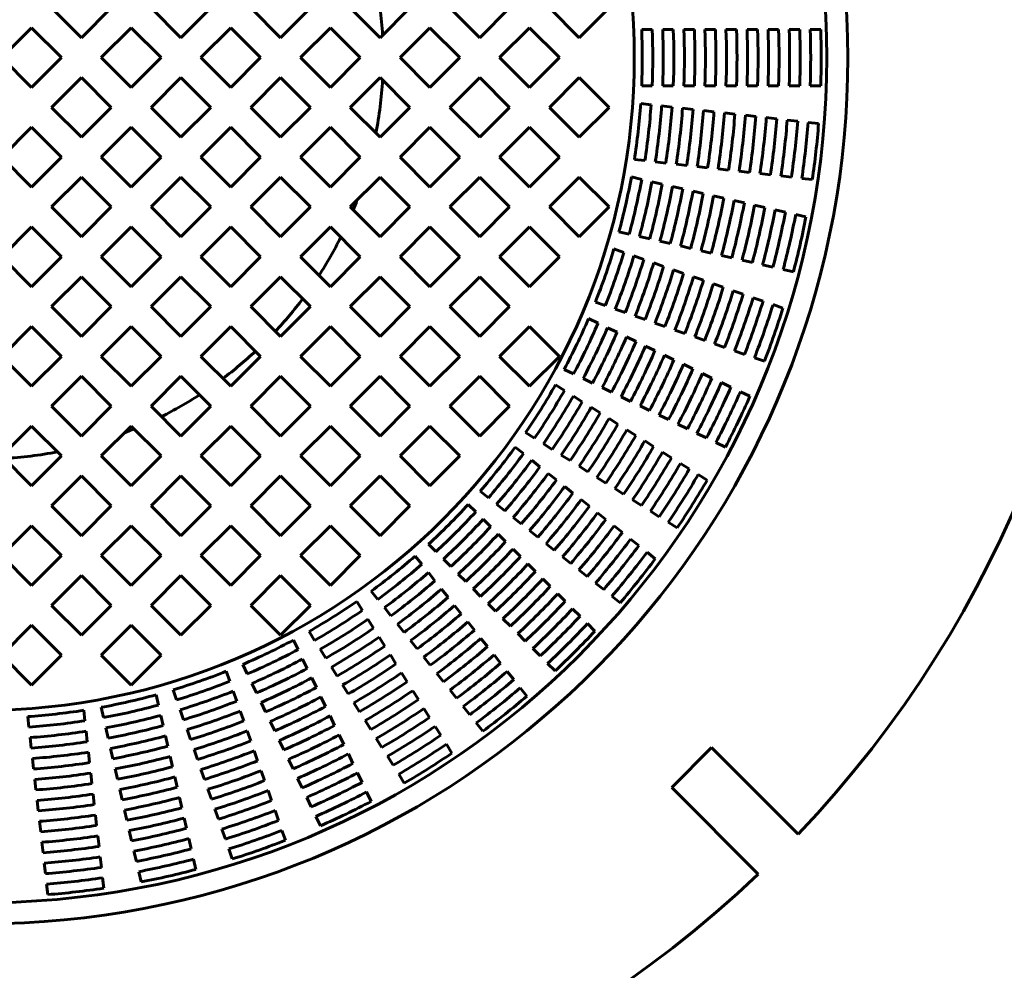
# Model space of a CAD drawing. Units: millimetres. Extents: x 20 to 271, y 49 to 202.
# Drawn here: x 67 to 81, y 72 to 86 of the extents above; entities that cross this region are included whole.
import ezdxf

# ---------------------------------------------------------------- set-up
doc = ezdxf.new("R2010")
doc.units = ezdxf.units.MM
doc.linetypes.add('K5LT_BASIC', pattern=[0])
doc.layers.add('Системный слой', color=7, linetype='Continuous')

msp = doc.modelspace()

# ---------------------------------------------------------------- linework, layer by layer
at = {"layer": 'Системный слой', "color": 150, "linetype": 'K5LT_BASIC', "lineweight": 60, "true_color": 0x0080ff}
for p, q in [((67.8714, 85.7218), (68.2956, 85.2976)), ((68.2956, 85.2976), (68.7199, 85.7218)), ((69.2856, 85.7218), (69.7098, 85.2976)), ((69.7098, 85.2976), (70.1341, 85.7218)), ((70.6998, 85.7218), (71.1241, 85.2976)), ((71.1241, 85.2976), (71.5483, 85.7218)), ((72.114, 85.7218), (72.5383, 85.2976)), ((72.5383, 85.2976), (72.9625, 85.7218)), ((73.5282, 85.7218), (73.9525, 85.2976)), ((73.9525, 85.2976), (74.3767, 85.7218)), ((74.9424, 85.7218), (75.3667, 85.2976)), ((75.3667, 85.2976), (75.791, 85.7218)), ((67.5885, 85.439), (67.1643, 85.0147)), ((68.0128, 85.0147), (67.5885, 85.439)), ((69.0027, 85.439), (68.5785, 85.0147)), ((69.427, 85.0147), (69.0027, 85.439)), ((70.417, 85.439), (69.9927, 85.0147)), ((70.8412, 85.0147), (70.417, 85.439)), ((71.8312, 85.439), (71.4069, 85.0147)), ((72.2554, 85.0147), (71.8312, 85.439)), ((73.2454, 85.439), (72.8211, 85.0147)), ((73.6696, 85.0147), (73.2454, 85.439)), ((74.6596, 85.439), (74.2353, 85.0147)), ((75.0839, 85.0147), (74.6596, 85.439)), ((76.2528, 85.4147), (76.4024, 85.4147)), ((76.552, 85.4147), (76.7016, 85.4147)), ((76.8512, 85.4147), (77.0008, 85.4147)), ((77.1504, 85.4147), (77.3, 85.4147)), ((77.4496, 85.4147), (77.5992, 85.4147)), ((77.7488, 85.4147), (77.8984, 85.4147)), ((78.048, 85.4147), (78.1975, 85.4147)), ((78.3471, 85.4147), (78.4967, 85.4147)), ((78.6463, 85.4147), (78.7958, 85.4147)), ((67.1643, 85.0147), (67.5885, 84.5905)), ((67.5885, 84.5905), (68.0128, 85.0147)), ((68.5785, 85.0147), (69.0027, 84.5905)), ((69.0027, 84.5905), (69.427, 85.0147)), ((69.9927, 85.0147), (70.417, 84.5905)), ((70.417, 84.5905), (70.8412, 85.0147)), ((71.4069, 85.0147), (71.8312, 84.5905)), ((71.8312, 84.5905), (72.2554, 85.0147)), ((72.8211, 85.0147), (73.2454, 84.5905)), ((73.2454, 84.5905), (73.6696, 85.0147)), ((74.2353, 85.0147), (74.6596, 84.5905)), ((74.6596, 84.5905), (75.0839, 85.0147)), ((68.2956, 84.7319), (67.8714, 84.3076)), ((68.7199, 84.3076), (68.2956, 84.7319)), ((69.7098, 84.7319), (69.2856, 84.3076)), ((70.1341, 84.3076), (69.7098, 84.7319)), ((71.1241, 84.7319), (70.6998, 84.3076)), ((71.5483, 84.3076), (71.1241, 84.7319)), ((72.5383, 84.7319), (72.114, 84.3076)), ((72.9625, 84.3076), (72.5383, 84.7319)), ((73.9525, 84.7319), (73.5282, 84.3076)), ((74.3767, 84.3076), (73.9525, 84.7319)), ((75.3667, 84.7319), (74.9424, 84.3076)), ((75.791, 84.3076), (75.3667, 84.7319)), ((76.2528, 84.6147), (76.4024, 84.6147)), ((76.552, 84.6147), (76.7016, 84.6147)), ((76.8512, 84.6147), (77.0008, 84.6147)), ((77.1504, 84.6147), (77.3, 84.6147)), ((77.4496, 84.6147), (77.5992, 84.6147)), ((77.7488, 84.6147), (77.8984, 84.6147)), ((78.048, 84.6147), (78.1975, 84.6147)), ((78.3471, 84.6147), (78.4967, 84.6147)), ((78.6463, 84.6147), (78.7958, 84.6147)), ((76.2386, 84.363), (76.3873, 84.3462)), ((76.536, 84.3295), (76.6846, 84.3127)), ((67.8714, 84.3076), (68.2956, 83.8834)), ((68.2956, 83.8834), (68.7199, 84.3076)), ((69.2856, 84.3076), (69.7098, 83.8834)), ((69.7098, 83.8834), (70.1341, 84.3076)), ((70.6998, 84.3076), (71.1241, 83.8834)), ((71.1241, 83.8834), (71.5483, 84.3076)), ((72.114, 84.3076), (72.5383, 83.8834)), ((72.5383, 83.8834), (72.9625, 84.3076)), ((73.5282, 84.3076), (73.9525, 83.8834)), ((73.9525, 83.8834), (74.3767, 84.3076)), ((74.9424, 84.3076), (75.3667, 83.8834)), ((75.3667, 83.8834), (75.791, 84.3076)), ((76.8333, 84.296), (76.982, 84.2792)), ((77.1306, 84.2625), (77.2793, 84.2457)), ((77.4279, 84.229), (77.5766, 84.2122)), ((77.7252, 84.1955), (77.8739, 84.1787)), ((78.0225, 84.162), (78.1712, 84.1452)), ((78.3198, 84.1285), (78.4684, 84.1117)), ((78.6171, 84.095), (78.7657, 84.0782)), ((67.5885, 84.0248), (67.1643, 83.6005)), ((68.0128, 83.6005), (67.5885, 84.0248)), ((69.0027, 84.0248), (68.5785, 83.6005)), ((69.427, 83.6005), (69.0027, 84.0248)), ((70.417, 84.0248), (69.9927, 83.6005)), ((70.8412, 83.6005), (70.417, 84.0248)), ((71.8312, 84.0248), (71.4069, 83.6005)), ((72.2554, 83.6005), (71.8312, 84.0248)), ((73.2454, 84.0248), (72.8211, 83.6005)), ((73.6696, 83.6005), (73.2454, 84.0248)), ((74.6596, 84.0248), (74.2353, 83.6005)), ((75.0839, 83.6005), (74.6596, 84.0248)), ((67.1643, 83.6005), (67.5885, 83.1763)), ((67.5885, 83.1763), (68.0128, 83.6005)), ((68.5785, 83.6005), (69.0027, 83.1763)), ((69.0027, 83.1763), (69.427, 83.6005)), ((69.9927, 83.6005), (70.417, 83.1763)), ((70.417, 83.1763), (70.8412, 83.6005)), ((71.4069, 83.6005), (71.8312, 83.1763)), ((71.8312, 83.1763), (72.2554, 83.6005)), ((72.8211, 83.6005), (73.2454, 83.1763)), ((73.2454, 83.1763), (73.6696, 83.6005)), ((74.2353, 83.6005), (74.6596, 83.1763)), ((74.6596, 83.1763), (75.0839, 83.6005)), ((76.149, 83.568), (76.2977, 83.5512)), ((76.4464, 83.5345), (76.5951, 83.5177)), ((76.7437, 83.501), (76.8924, 83.4842)), ((77.0411, 83.4675), (77.1897, 83.4507)), ((77.3384, 83.434), (77.487, 83.4172)), ((77.6357, 83.4005), (77.7843, 83.3837)), ((77.933, 83.367), (78.0816, 83.3502)), ((68.2956, 83.3177), (67.8714, 82.8934)), ((68.7199, 82.8934), (68.2956, 83.3177)), ((69.7098, 83.3177), (69.2856, 82.8934)), ((70.1341, 82.8934), (69.7098, 83.3177)), ((71.1241, 83.3177), (70.6998, 82.8934)), ((71.5483, 82.8934), (71.1241, 83.3177)), ((72.5383, 83.3177), (72.114, 82.8934)), ((72.9625, 82.8934), (72.5383, 83.3177)), ((73.9525, 83.3177), (73.5282, 82.8934)), ((74.3767, 82.8934), (73.9525, 83.3177)), ((75.3667, 83.3177), (74.9424, 82.8934)), ((75.791, 82.8934), (75.3667, 83.3177)), ((76.1068, 83.3194), (76.2527, 83.2861)), ((76.3985, 83.2528), (76.5444, 83.2195)), ((78.2302, 83.3335), (78.3789, 83.3167)), ((78.5275, 83.3), (78.6761, 83.2833)), ((76.6903, 83.1862), (76.8361, 83.1529)), ((76.982, 83.1196), (77.1278, 83.0863)), ((77.2737, 83.0531), (77.4195, 83.0198)), ((77.5653, 82.9865), (77.7112, 82.9532)), ((67.8714, 82.8934), (68.2956, 82.4691)), ((68.2956, 82.4691), (68.7199, 82.8934)), ((69.2856, 82.8934), (69.7098, 82.4691)), ((69.7098, 82.4691), (70.1341, 82.8934)), ((70.6998, 82.8934), (71.1241, 82.4691)), ((71.1241, 82.4691), (71.5483, 82.8934)), ((72.114, 82.8934), (72.5383, 82.4691)), ((72.5383, 82.4691), (72.9625, 82.8934)), ((73.5282, 82.8934), (73.9525, 82.4691)), ((73.9525, 82.4691), (74.3767, 82.8934)), ((74.9424, 82.8934), (75.3667, 82.4691)), ((75.3667, 82.4691), (75.791, 82.8934)), ((77.857, 82.9199), (78.0028, 82.8866)), ((78.1487, 82.8533), (78.2945, 82.8201)), ((78.4403, 82.7868), (78.5861, 82.7535)), ((67.5885, 82.6106), (67.1643, 82.1863)), ((68.0128, 82.1863), (67.5885, 82.6106)), ((69.0027, 82.6106), (68.5785, 82.1863)), ((69.427, 82.1863), (69.0027, 82.6106)), ((70.417, 82.6106), (69.9927, 82.1863)), ((70.8412, 82.1863), (70.417, 82.6106)), ((71.8312, 82.6106), (71.4069, 82.1863)), ((72.2554, 82.1863), (71.8312, 82.6106)), ((73.2454, 82.6106), (72.8211, 82.1863)), ((73.6696, 82.1863), (73.2454, 82.6106)), ((74.6596, 82.6106), (74.2353, 82.1863)), ((75.0839, 82.1863), (74.6596, 82.6106)), ((75.9288, 82.5394), (76.0747, 82.5061)), ((76.2205, 82.4729), (76.3664, 82.4396)), ((76.5122, 82.4063), (76.6581, 82.373)), ((75.859, 82.2971), (76.0002, 82.2477)), ((76.8039, 82.3397), (76.9498, 82.3064)), ((77.0956, 82.2731), (77.2415, 82.2398)), ((67.1643, 82.1863), (67.5885, 81.762)), ((67.5885, 81.762), (68.0128, 82.1863)), ((68.5785, 82.1863), (69.0027, 81.762)), ((69.0027, 81.762), (69.427, 82.1863)), ((69.9927, 82.1863), (70.417, 81.762)), ((70.417, 81.762), (70.8412, 82.1863)), ((71.4069, 82.1863), (71.8312, 81.762)), ((71.8312, 81.762), (72.2554, 82.1863)), ((72.8211, 82.1863), (73.2454, 81.762)), ((73.2454, 81.762), (73.6696, 82.1863)), ((74.2353, 82.1863), (74.6596, 81.762)), ((74.6596, 81.762), (75.0839, 82.1863)), ((76.1414, 82.1983), (76.2826, 82.1489)), ((76.4239, 82.0995), (76.5651, 82.0501)), ((77.3873, 82.2065), (77.5332, 82.1733)), ((77.679, 82.14), (77.8248, 82.1067)), ((76.7063, 82.0006), (76.8475, 81.9512)), ((77.9706, 82.0734), (78.1165, 82.0401)), ((78.2623, 82.0068), (78.4081, 81.9735)), ((68.2956, 81.9035), (67.8714, 81.4792)), ((68.7199, 81.4792), (68.2956, 81.9035)), ((69.7098, 81.9035), (69.2856, 81.4792)), ((70.1341, 81.4792), (69.7098, 81.9035)), ((71.1241, 81.9035), (70.6998, 81.4792)), ((71.5483, 81.4792), (71.1241, 81.9035)), ((72.5383, 81.9035), (72.114, 81.4792)), ((72.9625, 81.4792), (72.5383, 81.9035)), ((73.9525, 81.9035), (73.5282, 81.4792)), ((74.3767, 81.4792), (73.9525, 81.9035)), ((76.9887, 81.9018), (77.1299, 81.8524)), ((77.2711, 81.803), (77.4123, 81.7536)), ((77.5534, 81.7042), (77.6946, 81.6548)), ((75.5948, 81.542), (75.736, 81.4926)), ((77.8358, 81.6054), (77.977, 81.556)), ((67.8714, 81.4792), (68.2956, 81.0549)), ((68.2956, 81.0549), (68.7199, 81.4792)), ((69.2856, 81.4792), (69.7098, 81.0549)), ((69.7098, 81.0549), (70.1341, 81.4792)), ((70.6998, 81.4792), (71.1241, 81.0549)), ((71.1241, 81.0549), (71.5483, 81.4792)), ((72.114, 81.4792), (72.5383, 81.0549)), ((72.5383, 81.0549), (72.9625, 81.4792)), ((73.5282, 81.4792), (73.9525, 81.0549)), ((73.9525, 81.0549), (74.3767, 81.4792)), ((75.8772, 81.4432), (76.0184, 81.3938)), ((78.1182, 81.5066), (78.2594, 81.4572)), ((75.4983, 81.309), (75.6331, 81.2441)), ((76.1596, 81.3444), (76.3008, 81.295)), ((76.442, 81.2455), (76.5832, 81.1961)), ((67.5885, 81.1964), (67.1643, 80.7721)), ((68.0128, 80.7721), (67.5885, 81.1964)), ((69.0027, 81.1964), (68.5785, 80.7721)), ((69.427, 80.7721), (69.0027, 81.1964)), ((70.417, 81.1964), (69.9927, 80.7721)), ((70.8412, 80.7721), (70.417, 81.1964)), ((71.8312, 81.1964), (71.4069, 80.7721)), ((72.2554, 80.7721), (71.8312, 81.1964)), ((73.2454, 81.1964), (72.8211, 80.7721)), ((73.6696, 80.7721), (73.2454, 81.1964)), ((74.6596, 81.1964), (74.2353, 80.7721)), ((75.0839, 80.7721), (74.6596, 81.1964)), ((75.7679, 81.1792), (75.9027, 81.1143)), ((76.7244, 81.1467), (76.8656, 81.0973)), ((76.0374, 81.0494), (76.1722, 80.9845)), ((77.0068, 81.0479), (77.148, 80.9985)), ((76.307, 80.9196), (76.4418, 80.8547)), ((77.2892, 80.9491), (77.4304, 80.8997)), ((77.5716, 80.8503), (77.7128, 80.8009)), ((67.1643, 80.7721), (67.5885, 80.3478)), ((67.5885, 80.3478), (68.0128, 80.7721)), ((68.5785, 80.7721), (69.0027, 80.3478)), ((69.0027, 80.3478), (69.427, 80.7721)), ((69.9927, 80.7721), (70.417, 80.3478)), ((70.417, 80.3478), (70.8412, 80.7721)), ((71.4069, 80.7721), (71.8312, 80.3478)), ((71.8312, 80.3478), (72.2554, 80.7721)), ((72.8211, 80.7721), (73.2454, 80.3478)), ((73.2454, 80.3478), (73.6696, 80.7721)), ((74.2353, 80.7721), (74.6596, 80.3478)), ((74.6596, 80.3478), (75.0839, 80.7721)), ((76.5766, 80.7897), (76.7114, 80.7248)), ((77.854, 80.7515), (77.9951, 80.7021)), ((75.1511, 80.5883), (75.286, 80.5234)), ((76.8461, 80.6599), (76.9809, 80.595)), ((68.2956, 80.4892), (67.8714, 80.065)), ((68.7199, 80.065), (68.2956, 80.4892)), ((69.7098, 80.4892), (69.2856, 80.065)), ((70.1341, 80.065), (69.7098, 80.4892)), ((71.1241, 80.4892), (70.6998, 80.065)), ((71.5483, 80.065), (71.1241, 80.4892)), ((72.5383, 80.4892), (72.114, 80.065)), ((72.9625, 80.065), (72.5383, 80.4892)), ((73.9525, 80.4892), (73.5282, 80.065)), ((74.3767, 80.065), (73.9525, 80.4892)), ((75.4208, 80.4584), (75.5555, 80.3935)), ((77.1157, 80.5301), (77.2504, 80.4652)), ((75.0292, 80.3676), (75.1559, 80.288)), ((75.6903, 80.3286), (75.8251, 80.2637)), ((77.3852, 80.4003), (77.52, 80.3354)), ((77.6547, 80.2705), (77.7895, 80.2056)), ((75.2825, 80.2084), (75.4092, 80.1288)), ((75.9599, 80.1988), (76.0947, 80.1339)), ((67.8714, 80.065), (68.2956, 79.6407)), ((68.2956, 79.6407), (68.7199, 80.065)), ((69.2856, 80.065), (69.7098, 79.6407)), ((69.7098, 79.6407), (70.1341, 80.065)), ((70.6998, 80.065), (71.1241, 79.6407)), ((71.1241, 79.6407), (71.5483, 80.065)), ((72.114, 80.065), (72.5383, 79.6407)), ((72.5383, 79.6407), (72.9625, 80.065)), ((73.5282, 80.065), (73.9525, 79.6407)), ((73.9525, 79.6407), (74.3767, 80.065)), ((75.5359, 80.0492), (75.6626, 79.9696)), ((76.2295, 80.069), (76.3643, 80.0041)), ((75.7892, 79.89), (75.9159, 79.8104)), ((76.499, 79.9392), (76.6338, 79.8743)), ((67.5885, 79.7821), (67.1643, 79.3579)), ((68.0128, 79.3579), (67.5885, 79.7821)), ((69.0027, 79.7821), (68.5785, 79.3579)), ((69.427, 79.3579), (69.0027, 79.7821)), ((70.417, 79.7821), (69.9927, 79.3579)), ((70.8412, 79.3579), (70.417, 79.7821)), ((71.8312, 79.7821), (71.4069, 79.3579)), ((72.2554, 79.3579), (71.8312, 79.7821)), ((73.2454, 79.7821), (72.8211, 79.3579)), ((73.6696, 79.3579), (73.2454, 79.7821)), ((76.0426, 79.7308), (76.1692, 79.6512)), ((76.7686, 79.8094), (76.9033, 79.7445)), ((74.6035, 79.6902), (74.7302, 79.6106)), ((76.2959, 79.5716), (76.4226, 79.492)), ((77.0381, 79.6796), (77.1729, 79.6147)), ((74.4576, 79.4845), (74.5746, 79.3912)), ((74.8569, 79.531), (74.9836, 79.4514)), ((77.3076, 79.5498), (77.4424, 79.4849)), ((67.1643, 79.3579), (67.5885, 78.9336)), ((67.5885, 78.9336), (68.0128, 79.3579)), ((68.5785, 79.3579), (69.0027, 78.9336)), ((69.0027, 78.9336), (69.427, 79.3579)), ((69.9927, 79.3579), (70.417, 78.9336)), ((70.417, 78.9336), (70.8412, 79.3579)), ((71.4069, 79.3579), (71.8312, 78.9336)), ((71.8312, 78.9336), (72.2554, 79.3579)), ((72.8211, 79.3579), (73.2454, 78.9336)), ((73.2454, 78.9336), (73.6696, 79.3579)), ((74.6916, 79.298), (74.8085, 79.2047)), ((75.1103, 79.3718), (75.2369, 79.2922)), ((76.5492, 79.4125), (76.6759, 79.3329)), ((75.3636, 79.2126), (75.4903, 79.133)), ((76.8025, 79.2533), (76.9292, 79.1737)), ((68.2956, 79.075), (67.8714, 78.6508)), ((68.7199, 78.6508), (68.2956, 79.075)), ((69.7098, 79.075), (69.2856, 78.6508)), ((70.1341, 78.6508), (69.7098, 79.075)), ((71.1241, 79.075), (70.6998, 78.6508)), ((71.5483, 78.6508), (71.1241, 79.075)), ((72.5383, 79.075), (72.114, 78.6508)), ((72.9625, 78.6508), (72.5383, 79.075)), ((74.9255, 79.1114), (75.0425, 79.0181)), ((75.617, 79.0534), (75.7436, 78.9738)), ((77.0558, 79.0941), (77.1825, 79.0146)), ((75.1594, 78.9248), (75.2764, 78.8316)), ((75.8703, 78.8942), (75.9969, 78.8147)), ((73.9588, 78.8591), (74.0758, 78.7658)), ((75.3934, 78.7383), (75.5103, 78.645)), ((76.1236, 78.7351), (76.2502, 78.6555)), ((67.8714, 78.6508), (68.2956, 78.2265)), ((68.2956, 78.2265), (68.7199, 78.6508)), ((69.2856, 78.6508), (69.7098, 78.2265)), ((69.7098, 78.2265), (70.1341, 78.6508)), ((70.6998, 78.6508), (71.1241, 78.2265)), ((71.1241, 78.2265), (71.5483, 78.6508)), ((72.114, 78.6508), (72.5383, 78.2265)), ((72.5383, 78.2265), (72.9625, 78.6508)), ((73.7908, 78.671), (73.8966, 78.5652)), ((74.1928, 78.6725), (74.3098, 78.5792)), ((74.0024, 78.4594), (74.1082, 78.3537)), ((74.4267, 78.4859), (74.5437, 78.3927)), ((75.6273, 78.5518), (75.7442, 78.4585)), ((76.3769, 78.5759), (76.5035, 78.4963)), ((67.5885, 78.3679), (67.1643, 77.9437)), ((68.0128, 77.9437), (67.5885, 78.3679)), ((69.0027, 78.3679), (68.5785, 77.9437)), ((69.427, 77.9437), (69.0027, 78.3679)), ((70.417, 78.3679), (69.9927, 77.9437)), ((70.8412, 77.9437), (70.417, 78.3679)), ((71.8312, 78.3679), (71.4069, 77.9437)), ((72.2554, 77.9437), (71.8312, 78.3679)), ((75.8612, 78.3652), (75.9781, 78.272)), ((76.6302, 78.4168), (76.7568, 78.3372)), ((74.214, 78.2479), (74.3198, 78.1421)), ((74.6607, 78.2994), (74.7776, 78.2061)), ((76.0951, 78.1787), (76.212, 78.0855)), ((73.2251, 78.1053), (73.3309, 77.9996)), ((74.4255, 78.0363), (74.5313, 77.9305)), ((74.8946, 78.1128), (75.0115, 78.0196)), ((67.1643, 77.9437), (67.5885, 77.5194)), ((67.5885, 77.5194), (68.0128, 77.9437)), ((68.5785, 77.9437), (69.0027, 77.5194)), ((69.0027, 77.5194), (69.427, 77.9437)), ((69.9927, 77.9437), (70.417, 77.5194)), ((70.417, 77.5194), (70.8412, 77.9437)), ((71.4069, 77.9437), (71.8312, 77.5194)), ((71.8312, 77.5194), (72.2554, 77.9437)), ((73.0371, 77.9373), (73.1304, 77.8203)), ((73.4367, 77.8938), (73.5425, 77.788)), ((75.1285, 77.9263), (75.2454, 77.833)), ((76.3289, 77.9922), (76.4459, 77.8989)), ((74.6371, 77.8247), (74.7429, 77.719)), ((68.2956, 77.6608), (67.8714, 77.2366)), ((68.7199, 77.2366), (68.2956, 77.6608)), ((69.7098, 77.6608), (69.2856, 77.2366)), ((70.1341, 77.2366), (69.7098, 77.6608)), ((71.1241, 77.6608), (70.6998, 77.2366)), ((71.5483, 77.2366), (71.1241, 77.6608)), ((73.2237, 77.7034), (73.3169, 77.5864)), ((73.6483, 77.6822), (73.7541, 77.5764)), ((74.8487, 77.6132), (74.9544, 77.5074)), ((75.3624, 77.7398), (75.4793, 77.6465)), ((73.4102, 77.4694), (73.5035, 77.3525)), ((73.8599, 77.4706), (73.9656, 77.3648)), ((75.5963, 77.5532), (75.7132, 77.46)), ((72.4116, 77.4385), (72.5049, 77.3215)), ((75.0602, 77.4016), (75.166, 77.2959)), ((75.8302, 77.3667), (75.9471, 77.2735)), ((67.8714, 77.2366), (68.2956, 76.8123)), ((68.2956, 76.8123), (68.7199, 77.2366)), ((69.2856, 77.2366), (69.7098, 76.8123)), ((69.7098, 76.8123), (70.1341, 77.2366)), ((70.6998, 77.2366), (71.1241, 76.8123)), ((71.1241, 76.8123), (71.5483, 77.2366)), ((72.206, 77.2926), (72.2856, 77.1659)), ((72.5982, 77.2046), (72.6915, 77.0876)), ((73.5968, 77.2355), (73.69, 77.1185)), ((74.0714, 77.259), (74.1772, 77.1533)), ((75.2717, 77.1901), (75.3775, 77.0843)), ((67.5885, 76.9537), (67.1643, 76.5294)), ((68.0128, 76.5294), (67.5885, 76.9537)), ((69.0027, 76.9537), (68.5785, 76.5294)), ((69.427, 76.5294), (69.0027, 76.9537)), ((72.3652, 77.0392), (72.4448, 76.9126)), ((72.7848, 76.9706), (72.878, 76.8537)), ((73.7833, 77.0016), (73.8766, 76.8846)), ((74.283, 77.0475), (74.3887, 76.9417)), ((75.4833, 76.9786), (75.589, 76.8728)), ((71.5286, 76.867), (71.6082, 76.7403)), ((72.5244, 76.7859), (72.604, 76.6592)), ((74.4945, 76.8359), (74.6003, 76.7302)), ((71.3079, 76.745), (71.3728, 76.6102)), ((72.9713, 76.7367), (73.0646, 76.6197)), ((73.9698, 76.7677), (74.0631, 76.6507)), ((67.1643, 76.5294), (67.5885, 76.1052)), ((67.5885, 76.1052), (68.0128, 76.5294)), ((68.5785, 76.5294), (69.0027, 76.1052)), ((69.0027, 76.1052), (69.427, 76.5294)), ((71.6878, 76.6136), (71.7674, 76.4869)), ((72.6835, 76.5325), (72.7631, 76.4059)), ((73.1578, 76.5028), (73.2511, 76.3858)), ((74.1564, 76.5338), (74.2496, 76.4168)), ((74.7061, 76.6244), (74.8118, 76.5186)), ((70.5871, 76.3979), (70.652, 76.2631)), ((71.4377, 76.4754), (71.5026, 76.3406)), ((71.847, 76.3602), (71.9266, 76.2336)), ((74.9176, 76.4129), (75.0233, 76.3071)), ((70.3541, 76.3014), (70.4035, 76.1602)), ((72.8427, 76.2792), (72.9223, 76.1525)), ((73.3444, 76.2689), (73.4376, 76.1519)), ((74.3429, 76.2999), (74.4362, 76.1829)), ((70.7169, 76.1283), (70.7818, 75.9935)), ((71.5675, 76.2058), (71.6324, 76.071)), ((72.0062, 76.1069), (72.0858, 75.9802)), ((69.3567, 75.9674), (69.39, 75.8215)), ((69.599, 76.0372), (69.6484, 75.8959)), ((70.453, 76.0189), (70.5024, 75.8777)), ((71.6974, 75.9362), (71.7623, 75.8014)), ((73.0019, 76.0259), (73.0815, 75.8992)), ((73.5309, 76.035), (73.6242, 75.918)), ((74.5294, 76.066), (74.6227, 75.9491)), ((70.8468, 75.8587), (70.9117, 75.7239)), ((72.1653, 75.8536), (72.2449, 75.7269)), ((73.7174, 75.8011), (73.8107, 75.6841)), ((67.5332, 75.6575), (67.5499, 75.5088)), ((68.3282, 75.7471), (68.3449, 75.5984)), ((68.5768, 75.7893), (68.6101, 75.6435)), ((69.4233, 75.6756), (69.4566, 75.5298)), ((69.6979, 75.7547), (69.7473, 75.6135)), ((70.5518, 75.7365), (70.6012, 75.5953)), ((71.8272, 75.6667), (71.8921, 75.5319)), ((73.1611, 75.7726), (73.2406, 75.6459)), ((70.9766, 75.5891), (71.0415, 75.4543)), ((72.3245, 75.6002), (72.4041, 75.4736)), ((73.3202, 75.5193), (73.3998, 75.3926)), ((73.904, 75.5672), (73.9972, 75.4503)), ((68.3617, 75.4497), (68.3784, 75.3011)), ((68.6434, 75.4976), (68.6766, 75.3517)), ((69.4899, 75.3839), (69.5232, 75.2381)), ((69.7967, 75.4723), (69.8461, 75.3311)), ((70.6506, 75.4541), (70.7, 75.3129)), ((71.957, 75.3971), (72.0219, 75.2623)), ((67.5667, 75.3602), (67.5834, 75.2115)), ((71.1064, 75.3196), (71.1713, 75.1848)), ((72.4837, 75.3469), (72.5633, 75.2203)), ((73.4794, 75.266), (73.559, 75.1393)), ((68.3952, 75.1524), (68.4119, 75.0037)), ((68.7099, 75.2059), (68.7432, 75.06)), ((69.5565, 75.0922), (69.5897, 74.9464)), ((69.8955, 75.1899), (69.9449, 75.0487)), ((70.7494, 75.1717), (70.7988, 75.0305)), ((72.0868, 75.1276), (72.1517, 74.9928)), ((72.6428, 75.0936), (72.7224, 74.967)), ((77.2447, 75.2172), (76.679, 74.6515)), ((78.4744, 73.9874), (77.2447, 75.2172)), ((67.6002, 75.0628), (67.6169, 74.9142)), ((71.2362, 75.05), (71.3011, 74.9152)), ((68.4287, 74.8551), (68.4454, 74.7064)), ((68.7765, 74.9142), (68.8098, 74.7683)), ((69.9943, 74.9075), (70.0437, 74.7663)), ((70.8482, 74.8893), (70.8976, 74.7481)), ((72.2166, 74.858), (72.2815, 74.7233)), ((72.802, 74.8403), (72.8816, 74.7137)), ((67.6337, 74.7655), (67.6504, 74.6169)), ((69.623, 74.8005), (69.6563, 74.6547)), ((71.366, 74.7805), (71.4309, 74.6457)), ((68.4622, 74.5578), (68.4789, 74.4091)), ((68.8431, 74.6225), (68.8764, 74.4767)), ((70.0931, 74.6251), (70.1425, 74.4839)), ((70.947, 74.6069), (70.9964, 74.4657)), ((72.3464, 74.5885), (72.4113, 74.4538)), ((76.679, 74.6515), (77.9087, 73.4217)), ((67.6672, 74.4682), (67.6839, 74.3195)), ((69.6896, 74.5088), (69.7229, 74.363)), ((71.4958, 74.5109), (71.5607, 74.3762)), ((68.4957, 74.2605), (68.5124, 74.1118)), ((68.9097, 74.3308), (68.943, 74.185)), ((70.1919, 74.3427), (70.2413, 74.2015)), ((71.0459, 74.3246), (71.0953, 74.1834)), ((67.7007, 74.1709), (67.7174, 74.0223)), ((69.7562, 74.2172), (69.7895, 74.0713)), ((71.6256, 74.2414), (71.6905, 74.1066)), ((68.9762, 74.0391), (69.0095, 73.8933)), ((70.2907, 74.0603), (70.3401, 73.9191)), ((71.1447, 74.0422), (71.1941, 73.901)), ((67.7342, 73.8736), (67.7509, 73.725)), ((68.5292, 73.9632), (68.5459, 73.8145)), ((69.8227, 73.9255), (69.856, 73.7797)), ((69.0428, 73.7475), (69.0761, 73.6017)), ((70.3895, 73.778), (70.4389, 73.6368)), ((67.7677, 73.5763), (67.7844, 73.4277)), ((68.5627, 73.6659), (68.5794, 73.5173)), ((69.8893, 73.6339), (69.9226, 73.488)), ((69.1094, 73.4558), (69.1427, 73.31)), ((67.8012, 73.2791), (67.8179, 73.1304)), ((68.5961, 73.3686), (68.6129, 73.22))]:
    msp.add_line(p, q, dxfattribs=at)
msp.add_circle((66.8814, 85.0147), 9.2669, dxfattribs=at)
for radius, start, end in [(12.3, 0, 163.77064), (12.3, 196.22936, 163.77064), (12.3, 196.22936, 163.77064), (12, 190.21333, 169.78667), (16, 316.43254, 44.57028), (5.7, 3.1897, 10.8471), (9.3799, 357.55591, 2.44409), (9.5294, 357.59427, 2.40573), (9.6788, 357.63145, 2.36855), (9.8283, 357.66749, 2.33251), (9.9778, 357.70246, 2.29754), (10.1273, 357.73639, 2.26361), (10.2768, 357.76933, 2.23067), (10.4263, 357.80133, 2.19867), (10.5758, 357.83242, 2.16758), (10.7252, 357.86265, 2.13735), (10.8747, 357.89204, 2.10796), (11.0242, 357.92064, 2.07936), (11.1737, 357.94847, 2.05153), (11.3232, 357.97556, 2.02444), (11.4727, 358.00195, 1.99805), (11.6222, 358.02766, 1.97234), (11.7717, 358.05272, 1.94728), (11.9211, 358.07715, 1.92285), (12.3, 196.22936, 0), (5.7, 349.1529, 356.8103), (9.3799, 351.12734, 356.01552), (9.5294, 351.1657, 355.97716), (9.6788, 351.20288, 355.93998), (9.8283, 351.23892, 355.90393), (9.9778, 351.27389, 355.86897), (10.1273, 351.30782, 355.83504), (10.2768, 351.34076, 355.8021), (10.4263, 351.37276, 355.7701), (10.5758, 351.40385, 355.73901), (10.7252, 351.43408, 355.70878), (10.8747, 351.46347, 355.67939), (11.0242, 351.49207, 355.65079), (11.1737, 351.5199, 355.62296), (11.3232, 351.54699, 355.59586), (11.4727, 351.57338, 355.56948), (11.6222, 351.59909, 355.54377), (11.7717, 351.62415, 355.51871), (11.9211, 351.64857, 355.49428), (9.3799, 344.69877, 349.58695), (9.5294, 344.73713, 349.54859), (9.6788, 344.77431, 349.51141), (9.8283, 344.81035, 349.47536), (9.9778, 344.84532, 349.4404), (10.1273, 344.87925, 349.40647), (10.2768, 344.91219, 349.37352), (10.4263, 344.94419, 349.34153), (5.7, 337.70365, 339.17758), (10.5758, 344.97528, 349.31043), (10.7252, 345.00551, 349.28021), (10.8747, 345.0349, 349.25081), (11.0242, 345.0635, 349.22222), (11.1737, 345.09133, 349.19439), (11.3232, 345.11842, 349.16729), (11.4727, 345.14481, 349.1409), (11.6222, 345.17052, 349.1152), (11.7717, 345.19558, 349.09014), (11.9211, 345.22, 349.06571), (5.7, 327.15319, 333.40847), (9.3799, 338.27019, 343.15838), (9.5294, 338.30856, 343.12001), (9.6788, 338.34573, 343.08284), (9.8283, 338.38178, 343.04679), (9.9778, 338.41674, 343.01183), (10.1273, 338.45067, 342.9779), (10.2768, 338.48362, 342.94495), (10.4263, 338.51562, 342.91296), (10.5758, 338.54671, 342.88186), (10.7252, 338.57693, 342.85164), (10.8747, 338.60633, 342.82224), (11.0242, 338.63492, 342.79365), (11.1737, 338.66275, 342.76582), (5.7, 317.01079, 323.06815), (11.3232, 338.68985, 342.73872), (11.4727, 338.71624, 342.71233), (11.6222, 338.74195, 342.68662), (11.7717, 338.767, 342.66157), (11.9211, 338.79143, 342.63714), (9.3799, 331.84162, 336.72981), (9.5294, 331.87999, 336.69144), (9.6788, 331.91716, 336.65427), (9.8283, 331.95321, 336.61822), (9.9778, 331.98817, 336.58326), (10.1273, 332.0221, 336.54933), (5.7, 306.93185, 312.98921), (10.2768, 332.05505, 336.51638), (10.4263, 332.08704, 336.48438), (10.5758, 332.11814, 336.45329), (10.7252, 332.14836, 336.42307), (10.8747, 332.17776, 336.39367), (11.0242, 332.20635, 336.36508), (11.1737, 332.23418, 336.33725), (11.3232, 332.26128, 336.31015), (9.3799, 325.41305, 330.30123), (9.5294, 325.45141, 330.26287), (11.4727, 332.28767, 336.28376), (11.6222, 332.31338, 336.25805), (11.7717, 332.33843, 336.233), (5.7, 296.59153, 302.84681), (9.6788, 325.48859, 330.22569), (9.8283, 325.52464, 330.18965), (11.9211, 332.36286, 336.20857), (9.9778, 325.5596, 330.15468), (10.1273, 325.59353, 330.12075), (10.2768, 325.62648, 330.08781), (5.7, 290.82242, 292.29635), (10.4263, 325.65847, 330.05581), (10.5758, 325.68957, 330.02472), (10.7252, 325.71979, 329.99449), (10.8747, 325.74919, 329.9651), (9.3799, 318.98448, 323.87266), (11.0242, 325.77778, 329.9365), (5.7, 273.1897, 280.8471), (9.5294, 319.02284, 323.8343), (9.6788, 319.06002, 323.79712), (11.1737, 325.80561, 329.90867), (11.3232, 325.83271, 329.88158), (9.8283, 319.09607, 323.76108), (11.4727, 325.8591, 329.85519), (11.6222, 325.8848, 329.82948), (9.9778, 319.13103, 323.72611), (10.1273, 319.16496, 323.69218), (11.7717, 325.90986, 329.80442), (11.9211, 325.93429, 329.78), (10.2768, 319.1979, 323.65924), (10.4263, 319.2299, 323.62724), (10.5758, 319.26099, 323.59615), (9.3799, 312.55591, 317.44409), (10.7252, 319.29122, 323.56592), (9.5294, 312.59427, 317.40573), (9.6788, 312.63145, 317.36855), (10.8747, 319.32061, 323.53653), (11.0242, 319.34921, 323.50793), (9.8283, 312.66749, 317.33251), (11.1737, 319.37704, 323.4801), (9.9778, 312.70246, 317.29754), (11.3232, 319.40414, 323.45301), (11.4727, 319.43052, 323.42662), (10.1273, 312.73639, 317.26361), (10.2768, 312.76933, 317.23067), (11.6222, 319.45623, 323.40091), (9.3799, 306.12734, 311.01552), (10.4263, 312.80133, 317.19867), (11.7717, 319.48129, 323.37585), (11.9211, 319.50572, 323.35143), (9.5294, 306.1657, 310.97716), (10.5758, 312.83242, 317.16758), (9.6788, 306.20288, 310.93998), (10.7252, 312.86265, 317.13735), (10.8747, 312.89204, 317.10796), (9.8283, 306.23892, 310.90393), (9.9778, 306.27389, 310.86897), (11.0242, 312.92064, 317.07936), (10.1273, 306.30782, 310.83504), (11.1737, 312.94847, 317.05153), (9.3799, 299.69877, 304.58695), (10.2768, 306.34076, 310.8021), (11.3232, 312.97556, 317.02444), (11.4727, 313.00195, 316.99805), (9.5294, 299.73713, 304.54859), (10.4263, 306.37276, 310.7701), (11.6222, 313.02766, 316.97234), (9.6788, 299.77431, 304.51141), (9.8283, 299.81035, 304.47536), (10.5758, 306.40385, 310.73901), (11.7717, 313.05272, 316.94728), (9.9778, 299.84532, 304.4404), (10.7252, 306.43408, 310.70878), (11.9211, 313.07715, 316.92285), (9.3799, 293.27019, 298.15838), (10.1273, 299.87925, 304.40647), (10.8747, 306.46347, 310.67939), (11.0242, 306.49207, 310.65079), (9.5294, 293.30856, 298.12001), (10.2768, 299.91219, 304.37352), (11.1737, 306.5199, 310.62296), (9.6788, 293.34573, 298.08284), (10.4263, 299.94419, 304.34153), (11.3232, 306.54699, 310.59586), (9.3799, 286.84162, 291.72981), (9.8283, 293.38178, 298.04679), (10.5758, 299.97528, 304.31043), (11.4727, 306.57338, 310.56948), (9.5294, 286.87999, 291.69144), (9.9778, 293.41674, 298.01183), (10.1273, 293.45067, 297.9779), (10.7252, 300.00551, 304.28021), (11.6222, 306.59909, 310.54377), (9.3799, 280.41305, 285.30123), (9.6788, 286.91716, 291.65427), (10.2768, 293.48362, 297.94495), (10.8747, 300.0349, 304.25081), (11.7717, 306.62415, 310.51871), (11.9211, 306.64857, 310.49428), (9.5294, 280.45141, 285.26287), (9.8283, 286.95321, 291.61822), (10.4263, 293.51562, 297.91296), (11.0242, 300.0635, 304.22222), (9.3799, 273.98448, 278.87266), (9.6788, 280.48859, 285.22569), (9.9778, 286.98817, 291.58326), (10.5758, 293.54671, 297.88186), (11.1737, 300.09133, 304.19439), (9.5294, 274.02284, 278.8343), (9.8283, 280.52464, 285.18965), (10.1273, 287.0221, 291.54933), (10.7252, 293.57693, 297.85164), (11.3232, 300.11842, 304.16729), (11.4727, 300.14481, 304.1409), (9.6788, 274.06002, 278.79712), (9.9778, 280.5596, 285.15468), (10.2768, 287.05505, 291.51638), (10.8747, 293.60633, 297.82224), (11.6222, 300.17052, 304.1152), (9.8283, 274.09607, 278.76108), (10.1273, 280.59353, 285.12075), (10.4263, 287.08704, 291.48438), (11.0242, 293.63492, 297.79365), (11.7717, 300.19558, 304.09014), (9.9778, 274.13103, 278.72611), (10.2768, 280.62648, 285.08781), (10.5758, 287.11814, 291.45329), (11.1737, 293.66275, 297.76582), (11.9211, 300.22, 304.06571), (10.1273, 274.16496, 278.69218), (10.7252, 287.14836, 291.42307), (11.3232, 293.68985, 297.73872), (10.2768, 274.1979, 278.65924), (10.4263, 280.65847, 285.05581), (10.8747, 287.17776, 291.39367), (11.4727, 293.71624, 297.71233), (10.4263, 274.2299, 278.62724), (10.5758, 280.68957, 285.02472), (11.0242, 287.20635, 291.36508), (11.6222, 293.74195, 297.68662), (10.5758, 274.26099, 278.59615), (10.7252, 280.71979, 284.99449), (11.1737, 287.23418, 291.33725), (11.7717, 293.767, 297.66157), (10.7252, 274.29122, 278.56592), (10.8747, 280.74919, 284.9651), (11.3232, 287.26128, 291.31015), (11.9211, 293.79143, 297.63714), (10.8747, 274.32061, 278.53653), (11.0242, 280.77778, 284.9365), (11.4727, 287.28767, 291.28376), (11.1737, 280.80561, 284.90867), (11.6222, 287.31338, 291.25805), (11.0242, 274.34921, 278.50793), (11.3232, 280.83271, 284.88158), (11.7717, 287.33843, 291.233), (11.1737, 274.37704, 278.4801), (11.4727, 280.8591, 284.85519), (11.9211, 287.36286, 291.20857), (11.3232, 274.40414, 278.45301), (11.6222, 280.8848, 284.82948), (16, 225.42972, 313.56746), (11.4727, 274.43052, 278.42662), (11.7717, 280.90986, 284.80442), (11.6222, 274.45623, 278.40091), (11.9211, 280.93429, 284.78), (11.7717, 274.48129, 278.37585), (11.9211, 274.50572, 278.35143)]:
    msp.add_arc((66.8814, 85.0147), radius, start, end, dxfattribs=at)

doc.saveas('drawing.dxf')
